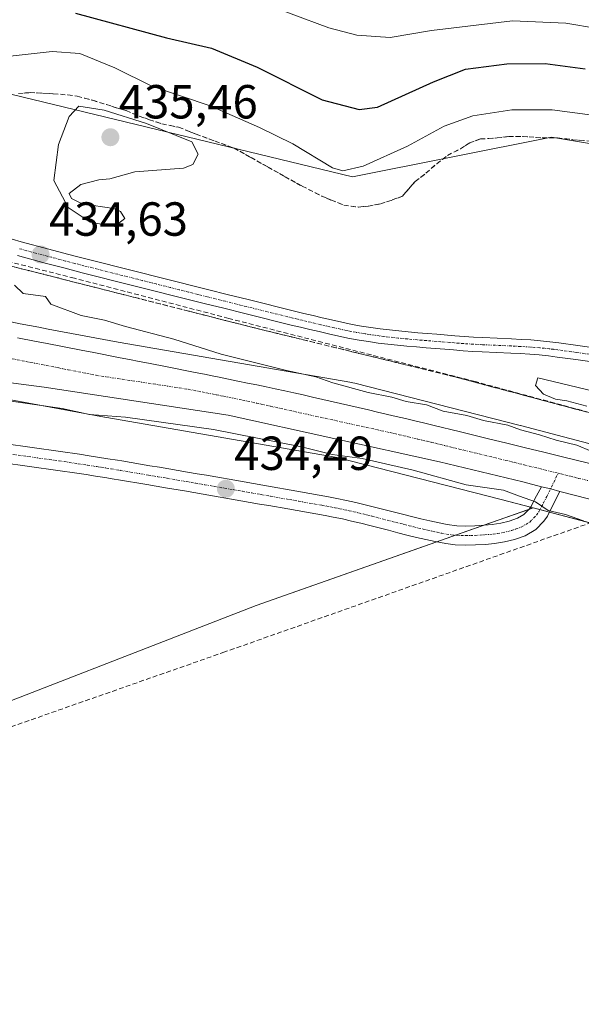
# Model space of a CAD drawing. Units: metres. Extents: x 638518 to 641986, y 4711306 to 4713689.
# Drawn here: x 641652 to 641770, y 4713015 to 4713222 of the extents above; entities that cross this region are included whole.
import ezdxf
from ezdxf.enums import TextEntityAlignment as Align

# ---------------------------------------------------------------- set-up
doc = ezdxf.new("R2010")
doc.units = ezdxf.units.M
doc.header["$MEASUREMENT"] = 0
doc.linetypes.add('TRAZO_Y_PUNTO', pattern=[1, 0.5, -0.25, 0, -0.25])
doc.linetypes.add('TRAZOSX2', pattern=[1.5, 1, -0.5])
for name, color, linetype, lineweight in [('Camino', 19, 'Continuous', 0), ('Camino Cxs', 19, 'Continuous', 0), ('Camino eje', 39, 'TRAZO_Y_PUNTO', 13), ('Carretera de calzada única', 19, 'Continuous', 13), ('Carretera de calzada única Cxs', 19, 'Continuous', 13), ('Carretera de calzada única eje', 19, 'TRAZO_Y_PUNTO', 0), ('Carátula', 7, 'Continuous', 5), ('Corriente artificial lineal', 5, 'TRAZOSX2', 13), ('Cultivos herbáceos CxS', 92, 'Continuous', 0), ('Curva de nivel maestra', 36, 'Continuous', 30), ('Curva de nivel normal', 36, 'Continuous', 0), ('Matorral', 135, 'Continuous', 0), ('Matorral CxS', 135, 'Continuous', 0), ('Núcleo urbano', 19, 'Continuous', 0), ('Núcleo urbano CxS', 19, 'Continuous', 0), ('Pastizal CxS', 92, 'Continuous', 0), ('Pista no pavimentada', 254, 'Continuous', 13), ('Pista no pavimentada Cxs', 254, 'Continuous', 0), ('Pista pavimentada eje', 135, 'TRAZO_Y_PUNTO', 0), ('Punto de cota en terreno', 7, 'Continuous', 0), ('Rótulo de punto de cota en terreno', 19, 'Continuous', 0), ('Talud superficial', 39, 'TRAZOSX2', 0)]:
    doc.layers.add(name, color=color, linetype=linetype, lineweight=lineweight)
doc.styles.add('Arial', font='txt', dxfattribs={"height": 0.2})

# ---------------------------------------------------------------- blocks, each defined once
blk = doc.blocks.new('*U154')
at = {"layer": 'Núcleo urbano CxS', "color": 19, "linetype": 'Continuous', "lineweight": 0}
for points in [[(641650.1, 4713158.32, 435.53), (641652.07, 4713157.93, 435.54), (641654.02, 4713157.56, 435.54), (641655.99, 4713157.17, 435.55), (641657.95, 4713156.78, 435.52), (641672.6, 4713154.06, 435.51), (641721.63, 4713145.61, 434.89), (641721.83, 4713145.57, 434.88), (641722.25, 4713145.48, 434.87), (641756.95, 4713136.59, 435.01), (641756.97, 4713136.58, 435.01), (641756.99, 4713136.57, 435.01), (641797.32, 4713125.97, 434.82)], [(641771.74, 4713116.15, 434.8), (641759.67, 4713119.33, 434.95), (641752.95, 4713121.09, 434.9), (641718.59, 4713129.9, 434.91), (641669.83, 4713138.31, 434.83), (641669.73, 4713138.32, 434.84), (641640.64, 4713143.72, 435.12)]]:
    blk.add_polyline3d(points, dxfattribs=at)
blk = doc.blocks.new('*U158')
at = {"layer": 'Cultivos herbáceos CxS', "color": 92, "linetype": 'Continuous', "lineweight": 0}
blk.add_polyline3d([(641531.77, 4713033.23, 434.49), (641581.71, 4713050.36, 434.49), (641631.66, 4713071.76, 434.6), (641701.58, 4713098.87, 434.63), (641759.67, 4713119.33, 434.95), (641771.74, 4713116.15, 434.8), (641793.28, 4713110.49, 434.57), (641793.3, 4713110.49, 434.57), (641793.31, 4713110.48, 434.57), (641793.34, 4713110.48, 434.57), (641842.15, 4713098, 434.52), (641890.53, 4713085.26, 434.23), (641890.59, 4713085.24, 434.22), (641935.92, 4713073.69, 433.84), (641949.96, 4713070.1, 433.9), (641951.48, 4713069.71, 433.87), (641951.48, 4713069.71, 433.87), (641986.07, 4711375.41, 432.05)], dxfattribs=at)
blk = doc.blocks.new('*U178')
at = {"layer": 'Curva de nivel normal', "color": 36, "linetype": 'Continuous', "lineweight": 0}
blk.add_polyline3d([(641693.14, 4713228.79, 420), (641716.8, 4713219.97, 420), (641722.68, 4713218.42, 420), (641729.68, 4713217.94, 420), (641738.33, 4713219.36, 420), (641755.34, 4713221.43, 420), (641766.54, 4713220.95, 420), (641773.12, 4713219.77, 420), (641800.08, 4713213.71, 420), (641826.87, 4713209.41, 420), (641848.84, 4713205.52, 420), (641865.18, 4713204.17, 420), (641874.3, 4713204.77, 420), (641883.84, 4713206.54, 420), (641900.22, 4713211.07, 420), (641909.62, 4713213.3, 420), (641912.73, 4713213.48, 420), (641917.43, 4713215.42, 420), (641927.97, 4713217.68, 420), (641948.44, 4713218.35, 420)], dxfattribs=at)
blk = doc.blocks.new('*U181')
at = {"layer": 'Curva de nivel normal', "color": 36, "linetype": 'Continuous', "lineweight": 0}
blk.add_polyline3d([(641774.79, 4713201.29, 430), (641763.65, 4713202.76, 430), (641755.18, 4713202.73, 430), (641746.98, 4713201.49, 430), (641740.97, 4713199.32, 430), (641733.34, 4713195.17, 430), (641724.03, 4713190.92, 430), (641719.73, 4713189.99, 430), (641717.55, 4713190.6, 430), (641709.25, 4713195.64, 430), (641702.27, 4713199.06, 430), (641691.9, 4713203.62, 430), (641679.71, 4713207.72, 430), (641671.91, 4713211.56, 430), (641664.59, 4713214.57, 430), (641658.78, 4713214.99, 430), (641649.36, 4713213.94, 430)], dxfattribs=at)
blk = doc.blocks.new('*U185')
at = {"layer": 'Curva de nivel maestra', "color": 36, "linetype": 'Continuous', "lineweight": 30}
blk.add_polyline3d([(641663.68, 4713222.99, 425), (641682.76, 4713217.83, 425), (641692.17, 4713215.67, 425), (641701.79, 4713211.68, 425), (641715.38, 4713204.85, 425), (641723.16, 4713202.85, 425), (641727, 4713203.3, 425), (641738.76, 4713208.6, 425), (641745.46, 4713211.25, 425), (641754.13, 4713212.38, 425), (641762.16, 4713212.44, 425), (641770.59, 4713211.38, 425)], dxfattribs=at)
blk = doc.blocks.new('5PATER')
at = {"layer": 'Carátula', "linetype": 'Continuous', "lineweight": 5}
h = blk.add_hatch(color=250, dxfattribs=at)
edge = h.paths.add_edge_path()
edge.add_ellipse((0, 0.01), major_axis=(-1.33, -1.34), ratio=0.999422, start_angle=0, end_angle=360)

msp = doc.modelspace()

# ---------------------------------------------------------------- linework, layer by layer
at = {"layer": 'Camino', "color": 19, "linetype": 'Continuous', "lineweight": 0}
for points in [[(641650.38, 4713175.62, 434.63), (641652.32, 4713175.1, 434.63), (641658.11, 4713173.54, 434.61), (641661.97, 4713172.52, 434.56), (641663.91, 4713172.02, 434.57), (641665.83, 4713171.52, 434.6), (641676.12, 4713168.92, 434.48), (641678.05, 4713168.44, 434.45), (641679.99, 4713167.96, 434.43), (641681.94, 4713167.46, 434.41), (641683.87, 4713166.98, 434.37), (641685.81, 4713166.5, 434.33), (641687.75, 4713166.01, 434.31), (641689.69, 4713165.53, 434.28), (641691.63, 4713165.04, 434.26), (641695.51, 4713164.08, 434.22), (641699.92, 4713162.97, 434.23), (641709.62, 4713160.57, 434.2), (641711.55, 4713160.1, 434.17), (641713.49, 4713159.64, 434.16), (641715.44, 4713159.18, 434.14), (641717.38, 4713158.73, 434.12), (641719.57, 4713158.24, 434.09), (641721.71, 4713157.79, 434.07), (641723.65, 4713157.44, 434.09), (641725.59, 4713157.13, 434.1), (641727.55, 4713156.86, 434.12), (641729.51, 4713156.62, 434.16), (641731.48, 4713156.41, 434.2), (641733.47, 4713156.22, 434.2), (641735.45, 4713156.04, 434.2), (641737.43, 4713155.89, 434.19), (641739.43, 4713155.73, 434.17), (641743.21, 4713155.41, 434.16), (641745.19, 4713155.26, 434.16), (641747.16, 4713155.13, 434.15), (641749.14, 4713155.03, 434.14), (641755.14, 4713154.76, 434.01), (641757.14, 4713154.65, 433.91), (641759.16, 4713154.53, 433.75), (641761.18, 4713154.36, 433.57), (641763.19, 4713154.16, 433.38), (641765.05, 4713153.93, 433.18), (641769.04, 4713153.39, 432.95), (641774.98, 4713152.55, 432.87)], [(641774.56, 4713149.57, 432.79), (641768.62, 4713150.41, 433.05), (641764.67, 4713150.95, 433.38), (641762.85, 4713151.18, 433.57), (641760.9, 4713151.38, 433.76), (641758.95, 4713151.53, 433.92), (641756.96, 4713151.65, 434.1), (641754.98, 4713151.76, 434.21), (641749, 4713152.03, 434.36), (641746.98, 4713152.13, 434.36), (641744.97, 4713152.26, 434.33), (641742.97, 4713152.42, 434.3), (641741.17, 4713152.58, 434.27), (641739.19, 4713152.73, 434.27), (641737.19, 4713152.89, 434.27), (641735.19, 4713153.06, 434.27), (641733.19, 4713153.24, 434.29), (641731.18, 4713153.43, 434.29), (641729.17, 4713153.64, 434.26), (641727.17, 4713153.88, 434.23), (641725.15, 4713154.17, 434.22), (641723.15, 4713154.48, 434.22), (641721.15, 4713154.85, 434.23), (641718.9, 4713155.32, 434.25), (641716.72, 4713155.81, 434.27), (641714.76, 4713156.26, 434.26), (641712.81, 4713156.72, 434.25), (641710.85, 4713157.18, 434.25), (641708.9, 4713157.65, 434.26), (641699.2, 4713160.05, 434.3), (641694.79, 4713161.16, 434.31), (641690.91, 4713162.12, 434.33), (641688.97, 4713162.61, 434.34), (641687.03, 4713163.09, 434.35), (641685.09, 4713163.58, 434.36), (641683.15, 4713164.06, 434.4), (641681.2, 4713164.56, 434.43), (641679.27, 4713165.04, 434.44), (641677.33, 4713165.52, 434.45), (641675.38, 4713166.02, 434.47), (641665.09, 4713168.62, 434.59), (641661.21, 4713169.62, 434.46), (641659.28, 4713170.13, 434.51), (641657.33, 4713170.64, 434.56), (641651.54, 4713172.2, 434.67)]]:
    msp.add_polyline3d(points, dxfattribs=at)
at = {"layer": 'Camino Cxs', "color": 19, "linetype": 'Continuous', "lineweight": 0}
for points in [[(641650.38, 4713175.62, 434.63), (641652.32, 4713175.1, 434.63), (641658.11, 4713173.54, 434.61), (641661.97, 4713172.52, 434.56), (641663.91, 4713172.02, 434.57), (641665.83, 4713171.52, 434.6), (641676.12, 4713168.92, 434.48), (641678.05, 4713168.44, 434.45), (641679.99, 4713167.96, 434.43), (641681.94, 4713167.46, 434.41), (641683.87, 4713166.98, 434.37), (641685.81, 4713166.5, 434.33), (641687.75, 4713166.01, 434.31), (641689.69, 4713165.53, 434.28), (641691.63, 4713165.04, 434.26), (641695.51, 4713164.08, 434.22), (641699.92, 4713162.97, 434.23), (641709.62, 4713160.57, 434.2), (641711.55, 4713160.1, 434.17), (641713.49, 4713159.64, 434.16), (641715.44, 4713159.18, 434.14), (641717.38, 4713158.73, 434.12), (641719.57, 4713158.24, 434.09), (641721.71, 4713157.79, 434.07), (641723.65, 4713157.44, 434.09), (641725.59, 4713157.13, 434.1), (641727.55, 4713156.86, 434.12), (641729.51, 4713156.62, 434.16), (641731.48, 4713156.41, 434.2), (641733.47, 4713156.22, 434.2), (641735.45, 4713156.04, 434.2), (641737.43, 4713155.89, 434.19), (641739.43, 4713155.73, 434.17), (641743.21, 4713155.41, 434.16), (641745.19, 4713155.26, 434.16), (641747.16, 4713155.13, 434.15), (641749.14, 4713155.03, 434.14), (641755.14, 4713154.76, 434.01), (641757.14, 4713154.65, 433.91), (641759.16, 4713154.53, 433.75), (641761.18, 4713154.36, 433.57), (641763.19, 4713154.16, 433.38), (641765.05, 4713153.93, 433.18), (641769.04, 4713153.39, 432.95), (641774.98, 4713152.55, 432.87)], [(641774.56, 4713149.57, 432.79), (641768.62, 4713150.41, 433.05), (641764.67, 4713150.95, 433.38), (641762.85, 4713151.18, 433.57), (641760.9, 4713151.38, 433.76), (641758.95, 4713151.53, 433.92), (641756.96, 4713151.65, 434.1), (641754.98, 4713151.76, 434.21), (641749, 4713152.03, 434.36), (641746.98, 4713152.13, 434.36), (641744.97, 4713152.26, 434.33), (641742.97, 4713152.42, 434.3), (641741.17, 4713152.58, 434.27), (641739.19, 4713152.73, 434.27), (641737.19, 4713152.89, 434.27), (641735.19, 4713153.06, 434.27), (641733.19, 4713153.24, 434.29), (641731.18, 4713153.43, 434.29), (641729.17, 4713153.64, 434.26), (641727.17, 4713153.88, 434.23), (641725.15, 4713154.17, 434.22), (641723.15, 4713154.48, 434.22), (641721.15, 4713154.85, 434.23), (641718.9, 4713155.32, 434.25), (641716.72, 4713155.81, 434.27), (641714.76, 4713156.26, 434.26), (641712.81, 4713156.72, 434.25), (641710.85, 4713157.18, 434.25), (641708.9, 4713157.65, 434.26), (641699.2, 4713160.05, 434.3), (641694.79, 4713161.16, 434.31), (641690.91, 4713162.12, 434.33), (641688.97, 4713162.61, 434.34), (641687.03, 4713163.09, 434.35), (641685.09, 4713163.58, 434.36), (641683.15, 4713164.06, 434.4), (641681.2, 4713164.56, 434.43), (641679.27, 4713165.04, 434.44), (641677.33, 4713165.52, 434.45), (641675.38, 4713166.02, 434.47), (641665.09, 4713168.62, 434.59), (641661.21, 4713169.62, 434.46), (641659.28, 4713170.13, 434.51), (641657.33, 4713170.64, 434.56), (641651.54, 4713172.2, 434.67)]]:
    msp.add_polyline3d(points, dxfattribs=at)
at = {"layer": 'Camino eje', "color": 39, "linetype": 'TRAZO_Y_PUNTO', "lineweight": 13}
msp.add_polyline3d([(641774.77, 4713151.06, 432.83), (641768.83, 4713151.9, 432.99), (641765.86, 4713152.31, 433.13), (641764.86, 4713152.44, 433.22), (641763.95, 4713152.56, 433.3), (641763.02, 4713152.67, 433.38), (641762.02, 4713152.77, 433.47), (641761.04, 4713152.87, 433.55), (641760.03, 4713152.96, 433.63), (641759.06, 4713153.03, 433.71), (641757.05, 4713153.15, 433.88), (641755.06, 4713153.26, 433.98), (641749.07, 4713153.53, 434.14), (641747.07, 4713153.63, 434.17), (641745.08, 4713153.76, 434.18), (641744.08, 4713153.84, 434.18), (641743.09, 4713153.92, 434.19), (641742.19, 4713154, 434.19), (641740.3, 4713154.16, 434.2), (641739.31, 4713154.23, 434.2), (641737.31, 4713154.39, 434.22), (641736.32, 4713154.47, 434.23), (641735.32, 4713154.55, 434.23), (641733.33, 4713154.73, 434.24), (641731.33, 4713154.92, 434.24), (641730.35, 4713155.03, 434.23), (641729.34, 4713155.13, 434.21), (641728.34, 4713155.25, 434.19), (641727.36, 4713155.37, 434.17), (641726.35, 4713155.52, 434.16), (641725.37, 4713155.65, 434.16), (641724.4, 4713155.81, 434.16), (641723.4, 4713155.96, 434.15), (641722.4, 4713156.15, 434.15), (641721.43, 4713156.32, 434.15), (641720.47, 4713156.52, 434.16), (641719.23, 4713156.78, 434.17), (641718.03, 4713157.05, 434.18), (641717.05, 4713157.27, 434.19), (641716.07, 4713157.5, 434.19), (641715.1, 4713157.72, 434.19), (641712.18, 4713158.41, 434.19), (641711.2, 4713158.64, 434.19), (641710.24, 4713158.88, 434.21), (641709.26, 4713159.11, 434.22), (641699.56, 4713161.51, 434.27), (641695.15, 4713162.62, 434.26), (641691.27, 4713163.58, 434.27), (641689.33, 4713164.07, 434.29), (641687.39, 4713164.55, 434.32), (641685.45, 4713165.04, 434.35), (641683.51, 4713165.52, 434.38), (641682.54, 4713165.77, 434.4), (641680.61, 4713166.25, 434.43), (641679.63, 4713166.5, 434.44), (641677.69, 4713166.98, 434.45), (641676.72, 4713167.23, 434.46), (641675.75, 4713167.47, 434.47), (641665.46, 4713170.07, 434.6), (641664.49, 4713170.32, 434.57), (641663.53, 4713170.57, 434.55), (641661.59, 4713171.07, 434.51), (641658.7, 4713171.84, 434.56), (641657.72, 4713172.09, 434.58), (641651.93, 4713173.65, 434.64)], dxfattribs=at)
at = {"layer": 'Carretera de calzada única', "color": 19, "linetype": 'Continuous', "lineweight": 13}
for points in [[(641761.41, 4713123.77, 435.1), (641757.53, 4713124.76, 435.16), (641740.02, 4713129, 435.24), (641695.69, 4713138.76, 435.3), (641657.11, 4713144.6, 435.4), (641627.52, 4713148.46, 435.71), (641602.24, 4713153.81, 435.66), (641581.32, 4713158.96, 435.5), (641568.73, 4713162.66, 435.27)], [(641651.49, 4713154.99, 435.57), (641655.41, 4713154.23, 435.58), (641657.37, 4713153.84, 435.58), (641665.23, 4713152.32, 435.59), (641667.19, 4713151.93, 435.59), (641673.08, 4713150.79, 435.56), (641675.04, 4713150.4, 435.54), (641677, 4713150.02, 435.52), (641678.97, 4713149.63, 435.5), (641682.89, 4713148.87, 435.5), (641688.78, 4713147.7, 435.51), (641690.74, 4713147.32, 435.5), (641692.7, 4713146.93, 435.47), (641693.84, 4713146.7, 435.45), (641695.8, 4713146.31, 435.42), (641697.76, 4713145.91, 435.39), (641699.72, 4713145.5, 435.36), (641701.68, 4713145.1, 435.35), (641703.64, 4713144.68, 435.36), (641705.59, 4713144.27, 435.39), (641707.55, 4713143.84, 435.44), (641709.5, 4713143.42, 435.48), (641711.45, 4713142.99, 435.47), (641713.41, 4713142.55, 435.41), (641719.26, 4713141.23, 435.27), (641725.11, 4713139.88, 435.27), (641727.05, 4713139.42, 435.32), (641730.95, 4713138.5, 435.43), (641732.89, 4713138.03, 435.38), (641734.84, 4713137.57, 435.33), (641736.67, 4713137.13, 435.3), (641738.61, 4713136.66, 435.23), (641744.45, 4713135.25, 435.19), (641748.33, 4713134.31, 435.27), (641750.28, 4713133.83, 435.32), (641754.16, 4713132.89, 435.3), (641756.11, 4713132.41, 435.27), (641758.05, 4713131.94, 435.2), (641761.93, 4713130.98, 435.11), (641763.87, 4713130.51, 435.12), (641765.82, 4713130.03, 435.14), (641773.58, 4713128.11, 435.14)], [(641761.41, 4713123.77, 435.1), (641763.36, 4713123.29, 435.11), (641765.29, 4713122.79, 435.11)], [(641951.37, 4713074.87, 434.24), (641943.85, 4713076.85, 434.31), (641911.44, 4713084.9, 434.56), (641884.43, 4713092.27, 434.6), (641765.29, 4713122.79, 435.11)]]:
    msp.add_polyline3d(points, dxfattribs=at)
at = {"layer": 'Carretera de calzada única Cxs', "color": 19, "linetype": 'Continuous', "lineweight": 13}
for points in [[(641884.43, 4713092.27, 434.6), (641765.29, 4713122.79, 435.11), (641763.36, 4713123.29, 435.11), (641761.41, 4713123.77, 435.1), (641757.53, 4713124.76, 435.16), (641740.02, 4713129, 435.24), (641695.69, 4713138.76, 435.3), (641657.11, 4713144.6, 435.4), (641627.52, 4713148.46, 435.71), (641602.24, 4713153.81, 435.66), (641581.32, 4713158.96, 435.5), (641568.73, 4713162.66, 435.27), (641565.67, 4713163.54, 435.25), (641563.36, 4713164.27, 435.2), (641562.29, 4713164.6, 435.17), (641543.47, 4713171.38, 434.43), (641513.3, 4713184.42, 433.22)], [(641651.49, 4713154.99, 435.57), (641655.41, 4713154.23, 435.58), (641657.37, 4713153.84, 435.58), (641665.23, 4713152.32, 435.59), (641667.19, 4713151.93, 435.59), (641673.08, 4713150.79, 435.56), (641675.04, 4713150.4, 435.54), (641677, 4713150.02, 435.52), (641678.97, 4713149.63, 435.5), (641682.89, 4713148.87, 435.5), (641688.78, 4713147.7, 435.51), (641690.74, 4713147.32, 435.5), (641692.7, 4713146.93, 435.47), (641693.84, 4713146.7, 435.45), (641695.8, 4713146.31, 435.42), (641697.76, 4713145.91, 435.39), (641699.72, 4713145.5, 435.36), (641701.68, 4713145.1, 435.35), (641703.64, 4713144.68, 435.36), (641705.59, 4713144.27, 435.39), (641707.55, 4713143.84, 435.44), (641709.5, 4713143.42, 435.48), (641711.45, 4713142.99, 435.47), (641713.41, 4713142.55, 435.41), (641719.26, 4713141.23, 435.27), (641725.11, 4713139.88, 435.27), (641727.05, 4713139.42, 435.32), (641730.95, 4713138.5, 435.43), (641732.89, 4713138.03, 435.38), (641734.84, 4713137.57, 435.33), (641736.67, 4713137.13, 435.3), (641738.61, 4713136.66, 435.23), (641744.45, 4713135.25, 435.19), (641748.33, 4713134.31, 435.27), (641750.28, 4713133.83, 435.32), (641754.16, 4713132.89, 435.3), (641756.11, 4713132.41, 435.27), (641758.05, 4713131.94, 435.2), (641761.93, 4713130.98, 435.11), (641763.87, 4713130.51, 435.12), (641765.82, 4713130.03, 435.14), (641773.58, 4713128.11, 435.14)]]:
    msp.add_polyline3d(points, dxfattribs=at)
at = {"layer": 'Carretera de calzada única eje', "color": 19, "linetype": 'TRAZO_Y_PUNTO', "lineweight": 0}
for points in [[(641650.37, 4713150.56, 435.57), (641653.31, 4713149.99, 435.55), (641654.3, 4713149.79, 435.54), (641660.18, 4713148.65, 435.53), (641661.17, 4713148.46, 435.53), (641662.15, 4713148.26, 435.52), (641666.07, 4713147.5, 435.5), (641667.06, 4713147.31, 435.49), (641668.04, 4713147.11, 435.49), (641687.33, 4713144.19, 435.46), (641690.27, 4713143.62, 435.45), (641691.25, 4713143.42, 435.44), (641693.22, 4713143.04, 435.43), (641694.19, 4713142.84, 435.42), (641694.76, 4713142.73, 435.42), (641698.68, 4713141.93, 435.41), (641701.62, 4713141.3, 435.41), (641702.59, 4713141.09, 435.41), (641704.55, 4713140.65, 435.41), (641707.47, 4713139.99, 435.42), (641729.64, 4713135.11, 435.37), (641730.61, 4713134.89, 435.36), (641731.59, 4713134.66, 435.36), (641732.56, 4713134.44, 435.35), (641733.54, 4713134.21, 435.35), (641735.48, 4713133.75, 435.35), (641736.45, 4713133.51, 435.36), (641737.43, 4713133.28, 435.35), (641738.34, 4713133.06, 435.34), (641739.31, 4713132.83, 435.34), (641740.29, 4713132.59, 435.33), (641741.26, 4713132.36, 435.33), (641742.23, 4713132.12, 435.33), (641743.2, 4713131.89, 435.32), (641744.17, 4713131.65, 435.32), (641745.15, 4713131.41, 435.32), (641753.9, 4713129.29, 435.28), (641754.88, 4713129.06, 435.28), (641755.84, 4713128.82, 435.28), (641756.82, 4713128.58, 435.28), (641757.79, 4713128.35, 435.27), (641764.89, 4713126.59, 435.21)], [(641764.89, 4713126.59, 435.21), (641765.56, 4713126.43, 435.21), (641766.52, 4713126.19, 435.21), (641767.49, 4713125.95, 435.2), (641768.47, 4713125.71, 435.19), (641769.2, 4713125.52, 435.19), (641771.14, 4713125.04, 435.18)]]:
    msp.add_polyline3d(points, dxfattribs=at)
at = {"layer": 'Corriente artificial lineal', "color": 5, "linetype": 'TRAZOSX2', "lineweight": 13}
for points in [[(641803.28, 4713130.74, 434.79), (641747.52, 4713145.79, 434.72), (641695.84, 4713159.04, 434.34), (641663.46, 4713167.46, 434.58), (641627.34, 4713176.58, 434.85), (641626.98, 4713175.2, 434.89)], [(641797.3, 4713111.91, 434.72), (641797.19, 4713111.57, 434.7), (641776.21, 4713117.8, 434.6), (641694.99, 4713089.13, 434.42), (641536.51, 4713033.68, 434.42), (641532.49, 4713033.49, 434.47), (641531.88, 4713033.47, 434.48)]]:
    msp.add_polyline3d(points, dxfattribs=at)
at = {"layer": 'Cultivos herbáceos CxS', "color": 92, "linetype": 'Continuous', "lineweight": 0}
for points in [[(641759.67, 4713119.33, 434.95), (641758.74, 4713119, 434.93), (641749.31, 4713115.68, 434.77), (641743.39, 4713113.59, 434.74), (641739.43, 4713112.2, 434.66), (641701.58, 4713098.87, 434.63), (641631.66, 4713071.76, 434.6), (641581.71, 4713050.36, 434.49), (641532.53, 4713033.49, 434.47), (641531.89, 4713033.27, 434.48), (641531.77, 4713033.23, 434.49), (641528.9, 4713032.63, 434.51), (641527.41, 4713032.32, 434.52), (641525.92, 4713032, 434.53), (641522.93, 4713031.37, 434.64), (641521.71, 4713031.12, 434.7), (641514.36, 4713029.57, 434.57), (641514.21, 4713029.54, 434.57)], [(641951.48, 4713069.71, 433.87), (641949.96, 4713070.1, 433.9), (641935.92, 4713073.69, 433.84), (641890.59, 4713085.24, 434.22), (641890.53, 4713085.26, 434.23), (641842.15, 4713098, 434.52), (641793.34, 4713110.48, 434.57), (641793.31, 4713110.48, 434.57), (641793.3, 4713110.49, 434.57), (641793.28, 4713110.49, 434.57), (641771.74, 4713116.15, 434.8), (641771.63, 4713116.18, 434.8), (641763.07, 4713118.43, 434.94), (641761.08, 4713118.96, 434.96), (641759.67, 4713119.33, 434.95)]]:
    msp.add_polyline3d(points, dxfattribs=at)
at = {"layer": 'Curva de nivel normal', "color": 36, "linetype": 'Continuous', "lineweight": 0}
for points in [[(641671.83, 4713178.27, 435), (641674, 4713179.97, 435), (641673.15, 4713181.46, 435), (641671.72, 4713182.04, 435), (641665.06, 4713183.04, 435), (641662.85, 4713184.16, 435), (641662.36, 4713185.25, 435), (641664.78, 4713187.07, 435), (641668.55, 4713188.11, 435), (641670.91, 4713188.3, 435), (641676.14, 4713189.74, 435), (641686.36, 4713190.53, 435), (641688.27, 4713191.33, 435), (641689.44, 4713193.46, 435), (641688.1, 4713196.03, 435), (641678.58, 4713199.9, 435), (641669.71, 4713202.7, 435), (641664.38, 4713203.55, 435), (641662.32, 4713201.38, 435), (641660.1, 4713195.48, 435), (641659.15, 4713187.94, 435), (641662.15, 4713182.27, 435), (641666.74, 4713179.21, 435), (641671.83, 4713178.27, 435)], [(641771.85, 4713131.19, 435), (641768.8, 4713132.48, 435), (641764.49, 4713133.5, 435), (641760.99, 4713134.66, 435), (641757.03, 4713135.7, 435), (641754.35, 4713136.66, 435), (641749.27, 4713137.67, 435), (641745.74, 4713138.72, 435), (641740.79, 4713139.63, 435), (641737.3, 4713140.92, 435), (641733.02, 4713141.6, 435), (641730.03, 4713142.5, 435), (641725.05, 4713143.52, 435), (641717.66, 4713145.51, 435), (641714.07, 4713146.81, 435), (641707.91, 4713148.09, 435), (641694.22, 4713151.55, 435), (641684.33, 4713154.66, 435), (641674.19, 4713157.33, 435), (641669.74, 4713158.67, 435), (641664.86, 4713159.66, 435), (641658.52, 4713162.04, 435), (641657.36, 4713163.63, 435), (641652.68, 4713164.27, 435), (641650.9, 4713166.03, 435)], [(641777.26, 4713142.6, 435), (641760.64, 4713146.57, 435), (641760.12, 4713144.96, 435), (641761.84, 4713143.19, 435), (641764.37, 4713142.09, 435), (641766.74, 4713141.76, 435), (641770.95, 4713140.62, 435)], [(641647.73, 4713142.02, 435), (641660.87, 4713140.18, 435), (641666.65, 4713138.87, 435), (641674.19, 4713138.36, 435), (641692.6, 4713135.77, 435), (641711.05, 4713132.09, 435), (641717.53, 4713130.53, 435), (641723.77, 4713129.7, 435), (641734.47, 4713127.2, 435), (641745.63, 4713124.15, 435), (641753.42, 4713123.04, 435), (641756.79, 4713121.75, 435), (641760.13, 4713120.62, 435), (641762.79, 4713118.8, 435), (641766.44, 4713117.95, 435), (641770.19, 4713116.64, 435)]]:
    msp.add_polyline3d(points, dxfattribs=at)
at = {"layer": 'Matorral', "color": 135, "linetype": 'Continuous', "lineweight": 0}
msp.add_polyline3d([(641948.9, 4713195.98, 431.67), (641937.14, 4713197.01, 431.59), (641915.99, 4713192.56, 431.11), (641867.3, 4713174.94, 433.77), (641855.89, 4713180.32, 433.27), (641822.87, 4713187.21, 431.63), (641818.66, 4713187.9, 431.6), (641763.52, 4713197.01, 432.52), (641721.76, 4713188.74, 430.39), (641646.02, 4713207, 433.72), (641636.65, 4713209.25, 433.94), (641602.15, 4713202.58, 432.78), (641580.06, 4713194.64, 432.59), (641533.92, 4713198.5, 432.9), (641521.5, 4713195.99, 433.08)], dxfattribs=at)
at = {"layer": 'Matorral CxS', "color": 135, "linetype": 'Continuous', "lineweight": 0}
msp.add_polyline3d([(641948.1, 4713235.26, 410.53), (641948.9, 4713195.98, 431.67), (641937.14, 4713197.01, 431.59), (641915.99, 4713192.56, 431.11), (641867.3, 4713174.94, 433.77), (641855.9, 4713180.32, 433.27), (641822.87, 4713187.21, 431.63), (641818.66, 4713187.9, 431.6), (641763.52, 4713197.01, 432.52), (641721.76, 4713188.74, 430.39), (641646.02, 4713207, 433.72), (641636.65, 4713209.25, 433.94), (641602.15, 4713202.58, 432.78), (641580.06, 4713194.64, 432.59), (641533.92, 4713198.5, 432.9)], dxfattribs=at)
at = {"layer": 'Núcleo urbano', "color": 19, "linetype": 'Continuous', "lineweight": 0}
for points in [[(641650.1, 4713158.32, 435.53), (641652.07, 4713157.93, 435.54), (641654.02, 4713157.56, 435.54), (641655.99, 4713157.17, 435.55), (641657.95, 4713156.78, 435.52), (641672.6, 4713154.06, 435.51), (641721.63, 4713145.61, 434.89), (641721.83, 4713145.57, 434.88), (641722.25, 4713145.48, 434.87), (641756.94, 4713136.59, 435.01), (641756.97, 4713136.58, 435.01), (641756.99, 4713136.57, 435.01), (641797.32, 4713125.97, 434.82)], [(641759.67, 4713119.33, 434.95), (641759.1, 4713119.48, 434.95), (641752.95, 4713121.09, 434.9), (641718.59, 4713129.9, 434.91), (641669.83, 4713138.31, 434.83), (641669.73, 4713138.32, 434.84), (641640.64, 4713143.72, 435.12)], [(641951.48, 4713069.71, 433.87), (641949.96, 4713070.1, 433.9), (641935.92, 4713073.69, 433.84), (641890.59, 4713085.24, 434.22), (641890.53, 4713085.26, 434.23), (641842.15, 4713098, 434.52), (641793.34, 4713110.48, 434.57), (641793.31, 4713110.48, 434.57), (641793.3, 4713110.49, 434.57), (641793.28, 4713110.49, 434.57), (641771.74, 4713116.15, 434.8), (641771.63, 4713116.18, 434.8), (641763.07, 4713118.43, 434.94), (641761.08, 4713118.96, 434.96), (641759.67, 4713119.33, 434.95)]]:
    msp.add_polyline3d(points, dxfattribs=at)
at = {"layer": 'Pastizal CxS', "color": 92, "linetype": 'Continuous', "lineweight": 0}
for points in [[(641948.9, 4713195.98, 431.67), (641937.14, 4713197.01, 431.59), (641915.99, 4713192.56, 431.11), (641867.3, 4713174.94, 433.77), (641855.89, 4713180.32, 433.27), (641822.87, 4713187.21, 431.63), (641818.66, 4713187.9, 431.6), (641763.52, 4713197.01, 432.52), (641721.76, 4713188.74, 430.39), (641646.02, 4713207, 433.72), (641636.65, 4713209.25, 433.94), (641602.15, 4713202.58, 432.78), (641580.06, 4713194.64, 432.59), (641533.92, 4713198.5, 432.9), (641521.5, 4713195.99, 433.08)], [(641533.92, 4713198.5, 432.9), (641580.06, 4713194.64, 432.59), (641602.15, 4713202.58, 432.78), (641636.65, 4713209.25, 433.94), (641646.02, 4713207, 433.72), (641721.76, 4713188.74, 430.39), (641763.52, 4713197.01, 432.52), (641818.66, 4713187.9, 431.6)], [(641797.32, 4713125.97, 434.82), (641756.99, 4713136.57, 435.01), (641756.97, 4713136.58, 435.01), (641756.95, 4713136.59, 435.01), (641722.25, 4713145.48, 434.87), (641721.83, 4713145.57, 434.88), (641721.63, 4713145.61, 434.89), (641672.6, 4713154.06, 435.51), (641657.95, 4713156.78, 435.52), (641655.99, 4713157.17, 435.55), (641654.02, 4713157.56, 435.54), (641652.07, 4713157.93, 435.54), (641650.1, 4713158.32, 435.53)], [(641650.1, 4713158.32, 435.53), (641652.07, 4713157.93, 435.54), (641654.02, 4713157.56, 435.54), (641655.99, 4713157.17, 435.55), (641657.95, 4713156.78, 435.52), (641672.6, 4713154.06, 435.51), (641721.63, 4713145.61, 434.89), (641721.83, 4713145.57, 434.88), (641722.25, 4713145.48, 434.87), (641756.94, 4713136.59, 435.01), (641756.97, 4713136.58, 435.01), (641756.99, 4713136.57, 435.01), (641797.32, 4713125.97, 434.82)], [(641640.64, 4713143.72, 435.12), (641669.73, 4713138.32, 434.84), (641669.83, 4713138.31, 434.83), (641718.59, 4713129.9, 434.91), (641752.95, 4713121.09, 434.9), (641759.67, 4713119.33, 434.95), (641759.67, 4713119.33, 434.95), (641701.58, 4713098.87, 434.63), (641631.66, 4713071.76, 434.6)], [(641759.67, 4713119.33, 434.95), (641759.1, 4713119.48, 434.95), (641752.95, 4713121.09, 434.9), (641718.59, 4713129.9, 434.91), (641669.83, 4713138.31, 434.83), (641669.73, 4713138.32, 434.84), (641640.64, 4713143.72, 435.12)], [(641759.67, 4713119.33, 434.95), (641758.74, 4713119, 434.93), (641749.31, 4713115.68, 434.77), (641743.39, 4713113.59, 434.74), (641739.43, 4713112.2, 434.66), (641701.58, 4713098.87, 434.63), (641631.66, 4713071.76, 434.6), (641581.71, 4713050.36, 434.49), (641532.53, 4713033.49, 434.47), (641531.89, 4713033.27, 434.48), (641531.77, 4713033.23, 434.49), (641528.9, 4713032.63, 434.51), (641527.41, 4713032.32, 434.52), (641525.92, 4713032, 434.53), (641522.93, 4713031.37, 434.64), (641521.71, 4713031.12, 434.7), (641514.36, 4713029.57, 434.57), (641514.21, 4713029.54, 434.57)]]:
    msp.add_polyline3d(points, dxfattribs=at)
at = {"layer": 'Pista no pavimentada', "color": 254, "linetype": 'Continuous', "lineweight": 13}
for points in [[(641648.67, 4713132.82, 434.95), (641660.56, 4713131.14, 434.77), (641664.54, 4713130.56, 434.79), (641666.52, 4713130.26, 434.8), (641670.49, 4713129.64, 434.74), (641672.46, 4713129.31, 434.73), (641673.39, 4713129.16, 434.74), (641679.3, 4713128.17, 434.68), (641681.28, 4713127.83, 434.62), (641683.26, 4713127.5, 434.58), (641687.2, 4713126.82, 434.52), (641689.17, 4713126.49, 434.45), (641691.15, 4713126.15, 434.4), (641693.11, 4713125.8, 434.4), (641697.07, 4713125.12, 434.43), (641699.04, 4713124.77, 434.46), (641701.01, 4713124.43, 434.49), (641702.98, 4713124.08, 434.51), (641704.95, 4713123.74, 434.52), (641708.88, 4713123.04, 434.48), (641710.85, 4713122.7, 434.45), (641714.79, 4713122, 434.4), (641716.77, 4713121.65, 434.39), (641718.52, 4713121.32, 434.39), (641720.51, 4713120.9, 434.39), (641722.49, 4713120.46, 434.41), (641724.46, 4713119.99, 434.45), (641726.42, 4713119.51, 434.48), (641728.37, 4713119.01, 434.52), (641732.23, 4713118.01, 434.56), (641734.16, 4713117.52, 434.57), (641736.1, 4713117.05, 434.58), (641738.01, 4713116.6, 434.6), (641739.94, 4713116.18, 434.63), (641741.63, 4713115.83, 434.65), (641743.64, 4713115.58, 434.7), (641745.5, 4713115.51, 434.73), (641747.42, 4713115.57, 434.76), (641749.36, 4713115.68, 434.77), (641751.06, 4713115.82, 434.79), (641752.86, 4713116.1, 434.81), (641754.64, 4713116.54, 434.84), (641756.35, 4713117.14, 434.87), (641757.72, 4713117.95, 434.89), (641758.82, 4713119.08, 434.93), (641759.21, 4713119.64, 434.96), (641759.98, 4713121.19, 435.02), (641761.41, 4713123.77, 435.1)], [(641765.29, 4713122.79, 435.11), (641763.66, 4713119.59, 434.98), (641762.65, 4713117.6, 434.91), (641761.92, 4713116.54, 434.88), (641760.22, 4713114.77, 434.84), (641758.01, 4713113.5, 434.86), (641755.78, 4713112.7, 434.82), (641753.66, 4713112.18, 434.77), (641751.54, 4713111.84, 434.73), (641749.64, 4713111.68, 434.72), (641747.58, 4713111.57, 434.71), (641745.49, 4713111.51, 434.7), (641743.32, 4713111.58, 434.7), (641741.33, 4713111.83, 434.7), (641739.12, 4713112.26, 434.66), (641737.13, 4713112.7, 434.63), (641735.17, 4713113.15, 434.6), (641733.2, 4713113.64, 434.59), (641731.25, 4713114.13, 434.57), (641729.3, 4713114.63, 434.52), (641725.44, 4713115.63, 434.45), (641723.52, 4713116.11, 434.42), (641721.59, 4713116.56, 434.4), (641719.67, 4713117, 434.4), (641717.74, 4713117.4, 434.4), (641716.05, 4713117.71, 434.4), (641710.16, 4713118.76, 434.4), (641708.18, 4713119.1, 434.42), (641704.26, 4713119.8, 434.37), (641702.29, 4713120.14, 434.32), (641700.32, 4713120.49, 434.33), (641698.35, 4713120.83, 434.36), (641696.38, 4713121.18, 434.39), (641692.43, 4713121.86, 434.45), (641690.46, 4713122.21, 434.48), (641688.49, 4713122.55, 434.5), (641686.52, 4713122.88, 434.53), (641682.58, 4713123.56, 434.46), (641680.62, 4713123.89, 434.46), (641678.64, 4713124.23, 434.48), (641672.73, 4713125.22, 434.61), (641671.82, 4713125.37, 434.63), (641669.86, 4713125.69, 434.71), (641667.88, 4713125.99, 434.79), (641665.9, 4713126.3, 434.85), (641663.94, 4713126.6, 434.86), (641660, 4713127.18, 434.83), (641648.11, 4713128.86, 434.72)], [(641761.41, 4713123.77, 435.1), (641763.36, 4713123.29, 435.11), (641765.29, 4713122.79, 435.11)]]:
    msp.add_polyline3d(points, dxfattribs=at)
at = {"layer": 'Pista no pavimentada Cxs', "color": 254, "linetype": 'Continuous', "lineweight": 0}
msp.add_polyline3d([(641648.67, 4713132.82, 434.95), (641660.56, 4713131.14, 434.77), (641664.54, 4713130.56, 434.79), (641666.52, 4713130.26, 434.8), (641670.49, 4713129.64, 434.74), (641672.46, 4713129.31, 434.73), (641673.39, 4713129.16, 434.74), (641679.3, 4713128.17, 434.68), (641681.28, 4713127.83, 434.62), (641683.26, 4713127.5, 434.58), (641687.2, 4713126.82, 434.52), (641689.17, 4713126.49, 434.45), (641691.15, 4713126.15, 434.4), (641693.11, 4713125.8, 434.4), (641697.07, 4713125.12, 434.43), (641699.04, 4713124.77, 434.46), (641701.01, 4713124.43, 434.49), (641702.98, 4713124.08, 434.51), (641704.95, 4713123.74, 434.52), (641708.88, 4713123.04, 434.48), (641710.85, 4713122.7, 434.45), (641714.79, 4713122, 434.4), (641716.77, 4713121.65, 434.39), (641718.52, 4713121.32, 434.39), (641720.51, 4713120.9, 434.39), (641722.49, 4713120.46, 434.41), (641724.46, 4713119.99, 434.45), (641726.42, 4713119.51, 434.48), (641728.37, 4713119.01, 434.52), (641732.23, 4713118.01, 434.56), (641734.16, 4713117.52, 434.57), (641736.1, 4713117.05, 434.58), (641738.01, 4713116.6, 434.6), (641739.94, 4713116.18, 434.63), (641741.63, 4713115.83, 434.65), (641743.64, 4713115.58, 434.7), (641745.5, 4713115.51, 434.73), (641747.42, 4713115.57, 434.76), (641749.36, 4713115.68, 434.77), (641751.06, 4713115.82, 434.79), (641752.86, 4713116.1, 434.81), (641754.64, 4713116.54, 434.84), (641756.35, 4713117.14, 434.87), (641757.72, 4713117.95, 434.89), (641758.82, 4713119.08, 434.93), (641759.21, 4713119.64, 434.96), (641759.98, 4713121.19, 435.02), (641761.41, 4713123.77, 435.1), (641763.36, 4713123.29, 435.11), (641765.29, 4713122.79, 435.11), (641763.66, 4713119.59, 434.98), (641762.65, 4713117.6, 434.91), (641761.92, 4713116.54, 434.88), (641760.22, 4713114.77, 434.84), (641758.01, 4713113.5, 434.86), (641755.78, 4713112.7, 434.82), (641753.66, 4713112.18, 434.77), (641751.54, 4713111.84, 434.73), (641749.64, 4713111.68, 434.72), (641747.58, 4713111.57, 434.71), (641745.49, 4713111.51, 434.7), (641743.32, 4713111.58, 434.7), (641741.33, 4713111.83, 434.7), (641739.12, 4713112.26, 434.66), (641737.13, 4713112.7, 434.63), (641735.17, 4713113.15, 434.6), (641733.2, 4713113.64, 434.59), (641731.25, 4713114.13, 434.57), (641729.3, 4713114.63, 434.52), (641725.44, 4713115.63, 434.45), (641723.52, 4713116.11, 434.42), (641721.59, 4713116.56, 434.4), (641719.67, 4713117, 434.4), (641717.74, 4713117.4, 434.4), (641716.05, 4713117.71, 434.4), (641710.16, 4713118.76, 434.4), (641708.18, 4713119.1, 434.42), (641704.26, 4713119.8, 434.37), (641702.29, 4713120.14, 434.32), (641700.32, 4713120.49, 434.33), (641698.35, 4713120.83, 434.36), (641696.38, 4713121.18, 434.39), (641692.43, 4713121.86, 434.45), (641690.46, 4713122.21, 434.48), (641688.49, 4713122.55, 434.5), (641686.52, 4713122.88, 434.53), (641682.58, 4713123.56, 434.46), (641680.62, 4713123.89, 434.46), (641678.64, 4713124.23, 434.48), (641672.73, 4713125.22, 434.61), (641671.82, 4713125.37, 434.63), (641669.86, 4713125.69, 434.71), (641667.88, 4713125.99, 434.79), (641665.9, 4713126.3, 434.85), (641663.94, 4713126.6, 434.86), (641660, 4713127.18, 434.83), (641648.11, 4713128.86, 434.72)], dxfattribs=at)
at = {"layer": 'Pista pavimentada eje', "color": 135, "linetype": 'TRAZO_Y_PUNTO', "lineweight": 0}
msp.add_polyline3d([(641648.39, 4713130.84, 434.84), (641660.28, 4713129.16, 434.84), (641661.28, 4713129.02, 434.87), (641664.24, 4713128.58, 434.9), (641666.21, 4713128.28, 434.89), (641668.19, 4713127.97, 434.85), (641669.18, 4713127.82, 434.82), (641670.18, 4713127.67, 434.79), (641671.16, 4713127.5, 434.76), (641673.06, 4713127.19, 434.72), (641678.97, 4713126.2, 434.58), (641680.95, 4713125.86, 434.54), (641682.92, 4713125.53, 434.53), (641686.86, 4713124.85, 434.54), (641688.83, 4713124.52, 434.5), (641690.81, 4713124.18, 434.48), (641692.77, 4713123.83, 434.48), (641696.73, 4713123.15, 434.47), (641698.7, 4713122.8, 434.46), (641700.67, 4713122.46, 434.45), (641702.64, 4713122.11, 434.44), (641704.61, 4713121.77, 434.46), (641708.53, 4713121.07, 434.45), (641710.51, 4713120.73, 434.43), (641715.42, 4713119.86, 434.4), (641716.41, 4713119.68, 434.41), (641717.26, 4713119.53, 434.41), (641718.13, 4713119.36, 434.41), (641719.13, 4713119.15, 434.42), (641720.09, 4713118.95, 434.42), (641721.08, 4713118.73, 434.43), (641722.04, 4713118.51, 434.44), (641723.01, 4713118.29, 434.45), (641723.99, 4713118.05, 434.46), (641724.97, 4713117.81, 434.47), (641725.93, 4713117.57, 434.48), (641726.91, 4713117.32, 434.49), (641730.77, 4713116.32, 434.55), (641731.74, 4713116.07, 434.57), (641732.71, 4713115.83, 434.57), (641733.68, 4713115.58, 434.58), (641734.65, 4713115.35, 434.59), (641735.64, 4713115.1, 434.59), (641736.59, 4713114.88, 434.6), (641737.57, 4713114.65, 434.62), (641738.54, 4713114.44, 434.64), (641739.53, 4713114.22, 434.66), (641740.38, 4713114.05, 434.68), (641741.48, 4713113.83, 434.7), (641742.51, 4713113.71, 434.72), (641743.48, 4713113.58, 434.75), (641744.57, 4713113.55, 434.77), (641745.5, 4713113.51, 434.79), (641746.54, 4713113.54, 434.81), (641747.5, 4713113.57, 434.82), (641748.53, 4713113.63, 434.82), (641749.5, 4713113.68, 434.83), (641751.3, 4713113.83, 434.84), (641752.2, 4713113.97, 434.84), (641753.26, 4713114.14, 434.85), (641755.21, 4713114.62, 434.87), (641756.07, 4713114.92, 434.88), (641757.18, 4713115.32, 434.88), (641758.97, 4713116.36, 434.88), (641759.82, 4713117.25, 434.9), (641760.37, 4713117.81, 434.92), (641760.83, 4713118.48, 434.94), (641761.44, 4713119.62, 434.98), (641761.82, 4713120.39, 435), (641762.54, 4713121.69, 435.05), (641764.89, 4713126.59, 435.21)], dxfattribs=at)
at = {"layer": 'Talud superficial', "color": 39, "linetype": 'TRAZOSX2', "lineweight": 0}
for points in [[(641651.72, 4713206.17, 433.89), (641652.93, 4713206.27, 433.89), (641654.15, 4713206.36, 433.89), (641655.44, 4713206.31, 433.95), (641656.74, 4713206.25, 434.01), (641657.88, 4713206.19, 434.08), (641659.02, 4713206.13, 434.14), (641660.54, 4713206.01, 434.24), (641662.07, 4713205.88, 434.25), (641664.05, 4713205.61, 434.16), (641665.65, 4713205.18, 434.21), (641667.26, 4713204.75, 434.27), (641668.71, 4713204.32, 434.35), (641670.16, 4713203.88, 434.47), (641671.23, 4713203.52, 434.6), (641672.31, 4713203.16, 434.41), (641673.3, 4713202.87, 434.18), (641674.29, 4713202.58, 434), (641675.67, 4713202, 433.87), (641677.05, 4713201.41, 433.86), (641678.12, 4713201.05, 433.9), (641679.19, 4713200.68, 433.95), (641680.49, 4713200.25, 434.04), (641681.79, 4713199.81, 434.16), (641683.54, 4713199.46, 434.13), (641685.3, 4713199.11, 434.11), (641687.14, 4713198.38, 434.18), (641688.98, 4713197.65, 433.89), (641690.31, 4713197.16, 433.73), (641691.63, 4713196.68, 433.63), (641692.96, 4713196.19, 433.54), (641694.28, 4713195.7, 433.48), (641695.61, 4713195.22, 433.45), (641696.93, 4713194.73, 433.42), (641698.12, 4713194.06, 433.46), (641699.31, 4713193.4, 433.48), (641700.5, 4713192.73, 433.37), (641701.69, 4713192.07, 433.33), (641702.88, 4713191.4, 433.37), (641704.07, 4713190.74, 433.45), (641705.26, 4713190.07, 433.57), (641706.45, 4713189.41, 433.72), (641707.64, 4713188.74, 433.65), (641708.83, 4713188.08, 433.49), (641710.02, 4713187.41, 433.33), (641711.21, 4713186.75, 433.24), (641712.59, 4713186.06, 433.1), (641713.97, 4713185.38, 432.99), (641715.35, 4713184.69, 432.93), (641716.34, 4713184.25, 432.89), (641717.34, 4713183.81, 433.12), (641718.64, 4713183.3, 433.43), (641719.95, 4713182.79, 433.64), (641721.47, 4713182.59, 433.79), (641723, 4713182.38, 433.93), (641724.06, 4713182.48, 433.99), (641725.12, 4713182.57, 434.05), (641726.41, 4713182.82, 434.12), (641727.7, 4713183.06, 434.2), (641728.91, 4713183.46, 434.27), (641730.12, 4713183.86, 434.2), (641731.18, 4713184.26, 434.12), (641732.24, 4713184.66, 434.05), (641732.91, 4713185.43, 433.85), (641733.58, 4713186.2, 433.73), (641734.25, 4713186.97, 433.68), (641734.93, 4713187.74, 433.7), (641736.05, 4713188.6, 433.92), (641737.18, 4713189.45, 433.7), (641738.3, 4713190.46, 433.38), (641739.43, 4713191.47, 433.19), (641740.55, 4713192.33, 433.18), (641741.68, 4713193.18, 433.24), (641743.04, 4713193.89, 433.1), (641744.4, 4713194.59, 432.86), (641745.38, 4713195.22, 432.63), (641746.36, 4713195.84, 432.41), (641747.49, 4713196.24, 432.39), (641748.62, 4713196.64, 432.39), (641750.37, 4713196.75, 432.67), (641752.12, 4713196.85, 432.87), (641753.33, 4713197.02, 432.85), (641754.55, 4713197.19, 432.85), (641755.97, 4713197.16, 432.92), (641757.39, 4713197.14, 432.89), (641758.81, 4713197.11, 432.81), (641760.18, 4713196.98, 432.74), (641761.55, 4713196.85, 432.68), (641763.14, 4713196.88, 432.57), (641764.74, 4713196.9, 432.47), (641766.34, 4713196.7, 432.42), (641767.95, 4713196.5, 432.37), (641769.2, 4713196.41, 432.31), (641770.46, 4713196.31, 432.25)], [(641651.72, 4713206.17, 432.74), (641654.15, 4713206.36, 432.74), (641656.74, 4713206.25, 432.74), (641659.02, 4713206.13, 432.74), (641662.07, 4713205.88, 432.74), (641664.05, 4713205.61, 432.74), (641667.26, 4713204.75, 432.74), (641670.16, 4713203.88, 432.74), (641672.31, 4713203.16, 432.74), (641674.29, 4713202.58, 432.74), (641677.05, 4713201.41, 432.74), (641679.19, 4713200.68, 432.74), (641681.79, 4713199.81, 432.74), (641685.3, 4713199.11, 432.74), (641688.98, 4713197.65, 432.74), (641692.96, 4713196.19, 432.74), (641696.93, 4713194.73, 432.74), (641700.5, 4713192.73, 432.74), (641704.07, 4713190.74, 432.74), (641707.64, 4713188.74, 432.74), (641711.21, 4713186.75, 432.74), (641715.35, 4713184.69, 432.74), (641717.34, 4713183.81, 432.74), (641719.95, 4713182.79, 432.74), (641723, 4713182.38, 432.74), (641725.12, 4713182.57, 432.74), (641727.7, 4713183.06, 432.74), (641730.12, 4713183.86, 432.74), (641732.24, 4713184.66, 432.74), (641733.58, 4713186.2, 432.74), (641734.93, 4713187.74, 432.74), (641737.18, 4713189.45, 432.74), (641739.43, 4713191.47, 432.74), (641741.68, 4713193.18, 432.74), (641744.4, 4713194.59, 432.74), (641746.36, 4713195.84, 432.74), (641748.62, 4713196.64, 432.74), (641752.12, 4713196.85, 432.74), (641754.55, 4713197.19, 432.74), (641758.81, 4713197.11, 432.74), (641761.55, 4713196.85, 432.74), (641764.74, 4713196.9, 432.74), (641767.95, 4713196.5, 432.74), (641772.97, 4713196.12, 432.74)], [(641608.07, 4713180.79, 434.63), (641612.04, 4713179.76, 434.63), (641616.02, 4713178.73, 434.63), (641627.94, 4713175.64, 434.63), (641637.1, 4713173.32, 434.63), (641641.69, 4713172.15, 434.63), (641650.85, 4713169.83, 434.63), (641655.44, 4713168.67, 434.63), (641660.02, 4713167.51, 434.63), (641664.6, 4713166.34, 434.63), (641687.51, 4713160.54, 434.63), (641692.1, 4713159.37, 434.63), (641701.26, 4713157.05, 434.63), (641743.26, 4713146.79, 434.63), (641747.88, 4713145.56, 434.63), (641752.49, 4713144.32, 434.63), (641757.11, 4713143.09, 434.63), (641761.73, 4713141.85, 434.63), (641766.34, 4713140.62, 434.63), (641770.96, 4713139.38, 434.63)], [(641770.96, 4713139.38, 434.7), (641769.42, 4713139.79, 434.8), (641767.88, 4713140.21, 434.92), (641766.34, 4713140.62, 435.04), (641764.8, 4713141.03, 435.01), (641763.27, 4713141.44, 434.94), (641761.73, 4713141.85, 434.83), (641760.19, 4713142.26, 434.74), (641758.65, 4713142.68, 434.65), (641757.11, 4713143.09, 434.55), (641755.57, 4713143.5, 434.49), (641754.03, 4713143.91, 434.51), (641752.49, 4713144.32, 434.56), (641750.95, 4713144.73, 434.61), (641749.42, 4713145.15, 434.66), (641747.88, 4713145.56, 434.7), (641746.34, 4713145.97, 434.73), (641744.8, 4713146.38, 434.71), (641743.26, 4713146.79, 434.68), (641741.7, 4713147.17, 434.63), (641740.15, 4713147.55, 434.58), (641738.59, 4713147.93, 434.53), (641737.04, 4713148.31, 434.47), (641735.48, 4713148.69, 434.44), (641733.93, 4713149.07, 434.43), (641732.37, 4713149.45, 434.41), (641730.82, 4713149.83, 434.41), (641729.26, 4713150.21, 434.42), (641727.7, 4713150.59, 434.41), (641726.15, 4713150.97, 434.41), (641724.59, 4713151.35, 434.41), (641723.04, 4713151.73, 434.4), (641721.48, 4713152.11, 434.4), (641719.93, 4713152.49, 434.4), (641718.37, 4713152.87, 434.4), (641716.82, 4713153.25, 434.4), (641715.26, 4713153.63, 434.38), (641713.7, 4713154.01, 434.37), (641712.15, 4713154.39, 434.36), (641710.59, 4713154.77, 434.35), (641709.04, 4713155.15, 434.35), (641707.48, 4713155.53, 434.35), (641705.93, 4713155.91, 434.36), (641704.37, 4713156.29, 434.38), (641702.82, 4713156.67, 434.39), (641701.26, 4713157.05, 434.4), (641699.73, 4713157.44, 434.4), (641698.21, 4713157.82, 434.39), (641696.68, 4713158.21, 434.36), (641695.15, 4713158.6, 434.37), (641693.63, 4713158.98, 434.39), (641692.1, 4713159.37, 434.41), (641690.57, 4713159.76, 434.44), (641689.04, 4713160.15, 434.46), (641687.51, 4713160.54, 434.49), (641685.98, 4713160.93, 434.5), (641684.46, 4713161.31, 434.5), (641682.93, 4713161.7, 434.51), (641681.4, 4713162.09, 434.51), (641679.88, 4713162.47, 434.49), (641678.35, 4713162.86, 434.48), (641676.82, 4713163.25, 434.46), (641675.29, 4713163.63, 434.46), (641673.76, 4713164.02, 434.49), (641672.23, 4713164.41, 434.51), (641670.71, 4713164.79, 434.55), (641669.18, 4713165.18, 434.62), (641667.65, 4713165.57, 434.68), (641666.13, 4713165.95, 434.71), (641664.6, 4713166.34, 434.67), (641663.07, 4713166.73, 434.61), (641661.55, 4713167.12, 434.54), (641660.02, 4713167.51, 434.54), (641658.49, 4713167.9, 434.54), (641656.97, 4713168.28, 434.55), (641655.44, 4713168.67, 434.58), (641653.91, 4713169.06, 434.64), (641652.38, 4713169.44, 434.68), (641650.85, 4713169.83, 434.72)]]:
    msp.add_polyline3d(points, dxfattribs=at)

# ---------------------------------------------------------------- block references
at = {"layer": 'Cultivos herbáceos CxS', "color": 92, "linetype": 'Continuous', "lineweight": 0}
msp.add_blockref('*U158', (0, 0), dxfattribs=at)
at = {"layer": 'Curva de nivel maestra', "color": 36, "linetype": 'Continuous', "lineweight": 30}
msp.add_blockref('*U185', (0, 0), dxfattribs=at)
at = {"layer": 'Curva de nivel normal', "color": 36, "linetype": 'Continuous', "lineweight": 0}
for name in ['*U178', '*U181']:
    msp.add_blockref(name, (0, 0), dxfattribs=at)
at = {"layer": 'Núcleo urbano CxS', "color": 19, "linetype": 'Continuous', "lineweight": 0}
msp.add_blockref('*U154', (0, 0), dxfattribs=at)
at = {"layer": 'Punto de cota en terreno', "linetype": 'Continuous', "lineweight": 0}
for p in [(641671, 4713197, 435.46), (641656.36, 4713172.42, 434.63), (641695.21, 4713123.33, 434.49)]:
    msp.add_blockref('5PATER', p, dxfattribs=at)

# ---------------------------------------------------------------- texts
at = {"layer": 'Rótulo de punto de cota en terreno', "color": 19, "linetype": 'Continuous', "lineweight": 0, "style": 'Arial'}
for s, p in [('435,46', (641672.76, 4713198.76)), ('434,63', (641658.12, 4713174.18)), ('434,49', (641696.97, 4713125.09))]:
    msp.add_text(s, height=7, dxfattribs=at).set_placement(p, align=Align.BOTTOM_LEFT)

doc.saveas('drawing.dxf')
